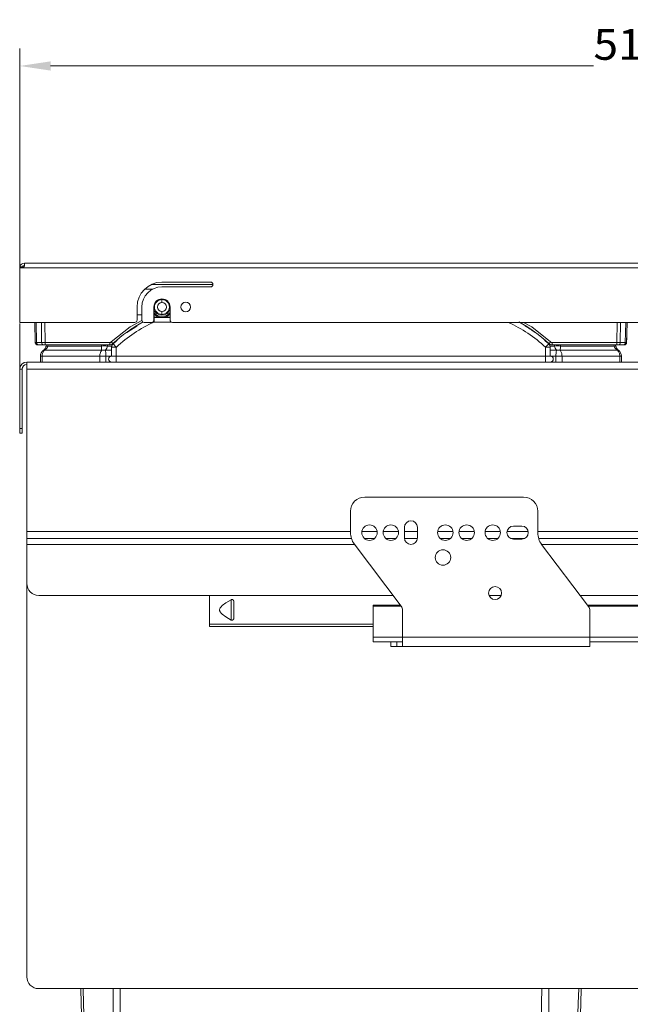
# Model space of a CAD drawing. Units: millimetres. Extents: x -836 to 432, y -595 to 855.
# Drawn here: x -163 to 95, y 439 to 855 of the extents above; entities that cross this region are included whole.
import ezdxf
from ezdxf.enums import TextEntityAlignment as Align

# ---------------------------------------------------------------- set-up
doc = ezdxf.new("R2010")
doc.units = ezdxf.units.MM
doc.header["$LTSCALE"] = 5
doc.linetypes.add('AUSGEZOGEN', pattern=[0])
doc.layers.add('Layer6', color=18, linetype='Continuous', true_color=0x000000)
doc.layers.add('Layer9', color=18, linetype='Continuous', true_color=0x000000)
doc.styles.add('Arial', font='arial.ttf')
doc.dimstyles.new('ISO-25', dxfattribs={"dimtxt": 2.5, "dimasz": 2.5, "dimexe": 1.25, "dimexo": 0.625, "dimtad": 1, "dimtxsty": 'Standard', "dimcen": 2.5, "dimadec": 0, "dimazin": 0, "dimtfac": 1, "dimtmove": 0, "dimatfit": 3, "dimfxl": 1, "dimarcsym": 0})

# ---------------------------------------------------------------- blocks, each defined once
blk = doc.blocks.new('Ersatzeimer hellgrau 35 L_nNn027')
at = {"layer": 'Layer9', "color": 18, "linetype": 'AUSGEZOGEN', "lineweight": 18, "true_color": 0x000000}
for p, q in [((-106.7, 740.8), (-110.16, 740.8)), ((-81.39, 742.75), (-107.28, 742.75)), ((-111.39, 730), (-113.39, 730)), ((-105.99, 730), (-106.29, 730)), ((-106.21, 728.86), (-106.29, 728.85)), ((-106.21, 729.97), (-105.96, 729.97)), ((-106.21, 729), (-106.21, 729.97)), ((-106.21, 729), (-104.3, 729)), ((-103.84, 728.86), (-106.21, 728.86)), ((-106.21, 726.86), (-106.21, 728.86)), ((-99.49, 728.86), (-101.94, 728.86)), ((-101.47, 729), (-99.49, 729)), ((-99.82, 729.97), (-99.49, 729.97)), ((-99.49, 730), (-99.79, 730)), ((-156.55, 726.75), (-156.33, 718.22)), ((-155.97, 726.75), (-155.74, 718.22)), ((-153.72, 726.75), (-153.63, 718.22)), ((-152.31, 726.75), (-152.22, 718.22)), ((-117.72, 722.45), (-115.76, 724)), ((-113.54, 725.23), (-117.7, 722.46)), ((-110.69, 726.8), (-110.75, 726.77)), ((-106.21, 726.86), (-106.41, 727.29)), ((-98.93, 726.86), (-106.21, 726.86)), ((89.03, 726.75), (88.94, 718.22)), ((90.45, 726.75), (90.36, 718.22)), ((92.69, 726.75), (92.47, 718.22)), ((93.05, 718.22), (93.28, 726.75)), ((-123.57, 717.79), (-121.78, 719.22)), ((-121.78, 719.22), (-123.51, 717.71)), ((60.23, 717.71), (58.47, 719.24)), ((-156.18, 718.22), (-155.53, 717.53)), ((-153.63, 718.22), (-155.74, 718.22)), ((-155.42, 717.41), (-155.21, 717.25)), ((-155.38, 717.38), (-155.25, 717.25)), ((-155.3, 717.32), (-155.16, 717.25)), ((-154.64, 717.25), (-155.14, 717.25)), ((-155.04, 717.25), (-152.92, 717.25)), ((-154.64, 717.25), (-153.62, 717.25)), ((-153.62, 717.25), (-152.92, 717.25)), ((-152.47, 715), (-128.27, 715)), ((-152.41, 717.25), (-151.65, 717.25)), ((-152.22, 718.22), (-124.94, 718.22)), ((-152.22, 717.25), (-152.22, 718.22)), ((-152.22, 717.25), (-124.94, 717.25)), ((-151.03, 716.78), (-128.45, 716.78)), ((-126.75, 715), (-124.14, 715)), ((-124.07, 716.78), (-125.91, 716.78)), ((-124.94, 718.22), (-124.94, 717.25)), ((-124.12, 716.52), (-124.14, 716.25)), ((-124.14, 716.25), (-124.14, 712.51)), ((-122.14, 716.25), (-124.14, 716.25)), ((-124.11, 716.58), (-124.12, 716.52)), ((-124.07, 716.78), (-124.11, 716.58)), ((-124.03, 716.89), (-124.07, 716.78)), ((-123.98, 717.04), (-124.03, 716.89)), ((-123.9, 717.19), (-123.98, 717.04)), ((-123.85, 717.28), (-123.9, 717.19)), ((-123.73, 717.47), (-123.85, 717.28)), ((-123.7, 717.51), (-123.73, 717.47)), ((-123.51, 717.71), (-123.7, 717.51)), ((-122.06, 718.99), (-123.51, 717.71)), ((-122.14, 716.25), (-123.51, 717.71)), ((-122.14, 716.25), (-122.14, 712.51)), ((60.23, 717.71), (58.78, 718.99)), ((58.86, 716.25), (60.23, 717.71)), ((58.86, 712.51), (58.86, 716.25)), ((58.86, 716.25), (60.86, 716.25)), ((60.42, 717.51), (60.23, 717.71)), ((60.45, 717.47), (60.42, 717.51)), ((60.58, 717.28), (60.45, 717.47)), ((60.63, 717.19), (60.58, 717.28)), ((60.7, 717.04), (60.63, 717.19)), ((60.76, 716.89), (60.7, 717.04)), ((60.79, 716.78), (60.76, 716.89)), ((62.63, 716.78), (60.79, 716.78)), ((60.84, 716.58), (60.79, 716.78)), ((60.84, 716.52), (60.84, 716.58)), ((60.86, 716.25), (60.84, 716.52)), ((60.86, 712.51), (60.86, 716.25)), ((60.86, 715), (63.48, 715)), ((88.94, 718.22), (61.66, 718.22)), ((61.66, 718.22), (61.66, 717.25)), ((61.66, 717.25), (88.94, 717.25)), ((65, 715), (89.2, 715)), ((65.18, 716.78), (87.76, 716.78)), ((88.37, 717.25), (88.94, 717.25)), ((88.94, 718.22), (88.94, 717.25)), ((89.5, 717.25), (90.34, 717.25)), ((89.65, 717.25), (91.76, 717.25)), ((90.34, 717.25), (91.36, 717.25)), ((92.47, 718.22), (90.36, 718.22)), ((91.36, 717.25), (91.76, 717.25)), ((91.86, 717.25), (91.89, 717.25)), ((91.89, 717.25), (92.03, 717.32)), ((91.94, 717.25), (92.15, 717.41)), ((91.98, 717.25), (92.1, 717.38)), ((92.25, 717.53), (92.9, 718.22)), ((-154.14, 712.51), (-154.14, 710)), ((-153.43, 712.51), (-154.14, 712.51)), ((-153.43, 712.51), (-153.43, 710)), ((-153.43, 712.51), (-129.1, 712.51)), ((-129.1, 712.51), (-129.1, 710)), ((-126.54, 712.51), (-129.1, 712.51)), ((-124.14, 712.51), (-126.54, 712.51)), ((-126.54, 712.51), (-126.54, 710)), ((-125.37, 711.5), (-125.39, 711.26)), ((-125.39, 711.26), (-125.37, 711.01)), ((-125.3, 711.74), (-125.37, 711.5)), ((-125.37, 711.01), (-125.3, 710.78)), ((-125.18, 711.96), (-125.3, 711.74)), ((-125.3, 710.78), (-125.18, 710.56)), ((-125.03, 712.15), (-125.18, 711.96)), ((-124.84, 712.3), (-125.03, 712.15)), ((-124.62, 712.42), (-124.84, 712.3)), ((-124.38, 712.49), (-124.62, 712.42)), ((-124.14, 712.51), (-124.38, 712.49)), ((-124.14, 713.09), (-124.14, 712.51)), ((-122.14, 712.51), (-124.14, 712.51)), ((58.86, 712.51), (-122.14, 712.51)), ((-122.14, 710), (-122.14, 712.51)), ((58.86, 710), (58.86, 712.51)), ((58.86, 712.51), (60.86, 712.51)), ((60.86, 713.09), (60.86, 712.51)), ((63.27, 712.51), (60.86, 712.51)), ((61.11, 712.49), (60.86, 712.51)), ((61.34, 712.42), (61.11, 712.49)), ((61.56, 712.3), (61.34, 712.42)), ((61.75, 712.15), (61.56, 712.3)), ((61.91, 711.96), (61.75, 712.15)), ((62.02, 711.74), (61.91, 711.96)), ((61.91, 710.56), (62.02, 710.78)), ((62.09, 711.5), (62.02, 711.74)), ((62.02, 710.78), (62.09, 711.01)), ((62.12, 711.26), (62.09, 711.5)), ((62.09, 711.01), (62.12, 711.26)), ((63.27, 710), (63.27, 712.51)), ((65.83, 712.51), (63.27, 712.51)), ((65.83, 712.51), (65.83, 710)), ((65.83, 712.51), (90.16, 712.51)), ((90.16, 712.51), (90.16, 710)), ((90.16, 712.51), (90.86, 712.51)), ((90.86, 710), (90.86, 712.51)), ((-153.43, 710), (-154.14, 710)), ((-153.43, 710), (-129.1, 710)), ((-126.54, 710), (-129.1, 710)), ((-126.54, 710), (-124.14, 710)), ((-125.18, 710.56), (-125.03, 710.37)), ((-125.03, 710.37), (-124.84, 710.21)), ((-124.84, 710.21), (-124.62, 710.1)), ((-124.62, 710.1), (-124.38, 710.03)), ((-124.38, 710.03), (-124.14, 710)), ((-122.14, 710), (-124.14, 710)), ((61.11, 710.03), (61.34, 710.1)), ((61.34, 710.1), (61.56, 710.21)), ((61.56, 710.21), (61.75, 710.37)), ((61.75, 710.37), (61.91, 710.56))]:
    blk.add_line(p, q, dxfattribs=at)
for points in [[(-124.25, 718.5), (-116.31, 724.81), (-111.36, 727.54)], [(-106.29, 729.97), (-106.21, 729.97)], [(-156.55, 726.75), (-156.53, 725.86), (-156.5, 724.87), (-156.48, 723.91), (-156.45, 723.01), (-156.43, 722.16), (-156.41, 721.37), (-156.39, 720.66), (-156.38, 720.03), (-156.36, 719.49), (-156.35, 719.04), (-156.34, 718.68), (-156.33, 718.43), (-156.33, 718.22)], [(49.52, 726.75), (53.04, 724.81), (60.98, 718.5)], [(93.05, 718.22), (93.06, 718.43), (93.07, 718.68), (93.08, 719.04), (93.09, 719.49), (93.1, 720.03), (93.12, 720.66), (93.14, 721.37), (93.16, 722.16), (93.18, 723.01), (93.2, 723.91), (93.23, 724.87), (93.25, 725.86), (93.28, 726.75)], [(-155.74, 718.22), (-155.99, 718.22), (-156.09, 718.22), (-156.18, 718.22), (-156.29, 718.22), (-156.33, 718.22)], [(-155.33, 717.25), (-155.31, 717.25), (-155.25, 717.25), (-155.21, 717.25), (-155.16, 717.25), (-155.04, 717.25)], [(-152.22, 718.22), (-152.61, 718.22), (-152.98, 718.22), (-153.33, 718.22), (-153.63, 718.22)], [(-152.47, 715), (-152.69, 714.77), (-152.88, 714.51), (-153.04, 714.21), (-153.18, 713.9), (-153.29, 713.57), (-153.37, 713.22), (-153.42, 712.87), (-153.43, 712.51)], [(-152.92, 717.25), (-152.77, 717.25), (-152.69, 717.25), (-152.6, 717.25), (-152.51, 717.25), (-152.41, 717.25), (-152.22, 717.25)], [(-152.47, 715), (-151.93, 715.39), (-151.51, 715.84), (-151.22, 716.3), (-151.11, 716.54), (-151.03, 716.78)], [(-151.65, 717.25), (-151.75, 716.78)], [(-151.65, 717.25), (-151.75, 716.78)], [(-150.93, 717.25), (-151.03, 716.78)], [(-128.27, 715), (-128.46, 714.77), (-128.62, 714.51), (-128.76, 714.21), (-128.88, 713.9), (-128.98, 713.57), (-129.05, 713.22), (-129.09, 712.87), (-129.1, 712.51)], [(-128.45, 716.78), (-128.43, 717.25)], [(-128.27, 715), (-128.34, 715.39), (-128.39, 715.84), (-128.43, 716.3), (-128.44, 716.54), (-128.45, 716.78)], [(-125.91, 716.78), (-125.96, 716.54), (-126.02, 716.3), (-126.19, 715.84), (-126.44, 715.39), (-126.75, 715)], [(-126.75, 715), (-126.71, 714.77), (-126.67, 714.51), (-126.63, 714.21), (-126.6, 713.9), (-126.57, 713.57), (-126.56, 713.22), (-126.55, 712.87), (-126.54, 712.51)], [(-125.91, 716.78), (-125.88, 717.25)], [(-124.94, 718.22), (-124.75, 718.24), (-124.57, 718.3), (-124.4, 718.38), (-124.25, 718.5)], [(61.66, 718.22), (61.48, 718.24), (61.29, 718.3), (61.13, 718.38), (60.98, 718.5)], [(62.63, 716.78), (62.61, 717.25)], [(62.63, 716.78), (62.68, 716.54), (62.74, 716.3), (62.92, 715.84), (63.16, 715.39), (63.48, 715)], [(63.48, 715), (63.43, 714.77), (63.39, 714.51), (63.35, 714.21), (63.32, 713.9), (63.3, 713.57), (63.28, 713.22), (63.27, 712.87), (63.27, 712.51)], [(65.18, 716.78), (65.17, 716.54), (65.15, 716.3), (65.11, 715.84), (65.06, 715.39), (65, 715)], [(65.83, 712.51), (65.81, 712.87), (65.77, 713.22), (65.7, 713.57), (65.61, 713.9), (65.49, 714.21), (65.34, 714.51), (65.18, 714.77), (65, 715)], [(65.15, 717.25), (65.18, 716.78)], [(87.76, 716.78), (87.66, 717.25)], [(87.76, 716.78), (87.84, 716.54), (87.94, 716.3), (88.24, 715.84), (88.66, 715.39), (89.2, 715)], [(88.47, 716.78), (88.37, 717.25)], [(88.47, 716.78), (88.37, 717.25)], [(90.36, 718.22), (90.05, 718.22), (89.88, 718.22), (89.71, 718.22), (89.33, 718.22), (88.94, 718.22)], [(88.94, 717.25), (89.14, 717.25), (89.32, 717.25), (89.41, 717.25), (89.5, 717.25), (89.65, 717.25)], [(89.2, 715), (89.41, 714.77), (89.6, 714.51), (89.77, 714.21), (89.91, 713.9), (90.02, 713.57), (90.1, 713.22), (90.14, 712.87), (90.16, 712.51)], [(91.76, 717.25), (91.89, 717.25), (91.94, 717.25), (91.98, 717.25), (92.01, 717.25), (92.03, 717.25), (92.05, 717.25)], [(93.05, 718.22), (93.02, 718.22), (92.9, 718.22), (92.72, 718.22), (92.47, 718.22)], [(-137.16, 445.5), (-136.96, 439.25), (-133.04, 313.26), (-129.37, 195.67)], [(-128.04, 195.67), (-131.9, 313.26), (-135.97, 439.25), (-136.17, 445.5)], [(-120.67, 195.67), (-122.01, 313.26), (-123.47, 439.24), (-123.54, 445.5)], [(-120.56, 445.5), (-120.48, 439.25), (-118.84, 313.26), (-117.27, 195.67)], [(53.99, 195.67), (55.56, 313.26), (57.2, 439.25), (57.28, 445.5)], [(57.39, 195.67), (58.73, 313.26), (60.19, 439.25), (60.26, 445.5)], [(64.76, 195.67), (68.63, 313.26), (72.7, 439.24), (72.9, 445.5)], [(66.1, 195.67), (69.76, 313.26), (73.69, 439.25), (73.88, 445.5)]]:
    blk.add_lwpolyline(points, dxfattribs=at)
for centre, radius, start, end in [((-106.21, 727), 2, 89.9989, 92.1373), ((-106.21, 727), 2, 92.0544, 92.1373), ((-106.21, 726.86), 2, 90, 92.1387), ((-82.46, 674.09), 60, 118.1685, 133.2436), ((-82.46, 673.95), 58, 114.174, 133.1625), ((-82.46, 673.95), 60, 121.2074, 126.0181), ((19.19, 673.95), 58, 46.8375, 65.5945), ((19.19, 674.09), 60, 46.7564, 61.7288), ((19.19, 673.95), 60, 53.9819, 58.7926), ((19.19, 673.95), 60, 54.0112, 58.7668), ((19.19, 674.09), 60, 56.2913, 58.7218), ((-155.33, 718.25), 1, 181.5, 192.5625), ((-155.33, 718.25), 1, 181.5, 270), ((-151.04, 712.51), 3.1, 126.6763, 180), ((-154.68, 717.41), 3, 306.6763, 348), ((-154.68, 717.41), 3, 338.2302, 338.7031), ((-154.68, 717.41), 3, 339.7645, 347.9993), ((-154.68, 717.41), 3, 339.7642, 346.0883), ((-124.94, 719.25), 2, 270, 313.2435), ((-122.14, 716.25), 2, 133.1625, 180), ((58.86, 716.25), 2, 0, 46.8375), ((61.66, 719.25), 2, 226.7565, 270), ((91.41, 717.41), 3, 192.0006, 200.2363), ((91.41, 717.41), 3, 192, 233.3237), ((91.41, 717.41), 3, 200.2354, 201.2968), ((91.41, 717.41), 3, 201.2968, 201.7744), ((91.41, 717.41), 3, 201.2967, 201.7745), ((91.41, 717.41), 3, 201.7699, 211.5942), ((87.76, 712.51), 3.1, 360, 53.3237), ((92.05, 718.25), 1, 270.0004, 358.5), ((92.05, 718.25), 1, 295.9951, 358.4998), ((-124.14, 711.26), 1.26, 90, 270), ((60.86, 711.26), 1.26, 270, 90), ((60.86, 711.26), 1.26, 270, 281.2494)]:
    blk.add_arc(centre, radius, start, end, dxfattribs=at)
for centre, major_axis, ratio, start_param, end_param in [((-155.04, 718.25), (0, 1), 0.707107, 1.596976, 3.141585), ((-152.92, 718.25), (0, -1), 0.707107, 4.738569, 6.283185), ((-149.9, 710.99), (-2.99, 4.01), 0.214221, 5.966774, 6.283183), ((-146.86, 715.74), (-4.89, 1.04), 0.058225, 5.748443, 6.283182), ((-125.91, 715.74), (-4.99, 0.3), 0.207559, 4.724764, 5.259502), ((-126.75, 710.99), (-4.69, 1.72), 0.783403, 4.992475, 5.308885), ((-124.25, 718.52), (0.685, -0.728), 0.017937, 4.731465, 6.283001), ((60.98, 718.52), (-0.685, -0.728), 0.017937, 0.000189, 1.551728), ((62.63, 715.74), (-4.99, -0.3), 0.207559, 4.165276, 4.700014), ((63.48, 710.99), (-4.69, -1.72), 0.783403, 4.115893, 4.432303), ((83.58, 715.74), (4.89, 1.04), 0.058225, 0.000003, 0.534742), ((86.63, 710.99), (2.99, 4.01), 0.214221, 0.000002, 0.316412), ((89.65, 718.25), (0, 1), 0.707107, 3.1416, 4.686209), ((91.76, 718.25), (0, -1), 0.707107, 0, 1.544616)]:
    blk.add_ellipse(centre, major_axis=major_axis, ratio=ratio, start_param=start_param, end_param=end_param, dxfattribs=at)
blk = doc.blocks.new('8012397 Ersatzeimer hellgrau 35 L_nNn026')
blk.add_blockref('Ersatzeimer hellgrau 35 L_nNn027', (0, 0))
blk = doc.blocks.new('0000000 Schraube Euro Panhead_nNn030')
at = {"layer": 'Layer9', "color": 18, "linetype": 'AUSGEZOGEN', "lineweight": 18, "true_color": 0x000000}
for p, q in [((-102.89, 736.4), (-102.89, 736.65)), ((-102.89, 736.4), (-102.89, 735.2)), ((-106.29, 730.33), (-106.07, 730.07)), ((-106.07, 730.07), (-105.39, 729.51)), ((-105.39, 729.51), (-104.61, 729.09)), ((-104.61, 729.09), (-103.77, 728.84)), ((-103.77, 728.84), (-102.89, 728.76)), ((-102.89, 731.3), (-102.89, 730.1)), ((-102.89, 730.1), (-102.89, 729.75)), ((-102.89, 729.15), (-102.89, 728.76)), ((-102.89, 728.76), (-102.01, 728.84)), ((-102.01, 728.84), (-101.17, 729.09)), ((-101.17, 729.09), (-100.39, 729.51)), ((-100.39, 729.51), (-99.71, 730.07)), ((-99.71, 730.07), (-99.49, 730.33))]:
    blk.add_line(p, q, dxfattribs=at)
for radius, start, end in [(3.15, 90, 270), (3.15, 270, 90), (3.5, 193.0931, 270), (1.95, 90, 270), (1.95, 270, 90), (3.5, 270, 346.9069), (4.1, 213.9479, 270), (4.1, 270, 326.0521)]:
    blk.add_arc((-102.89, 733.25), radius, start, end, dxfattribs=at)
blk = doc.blocks.new('0000000 Rahmen silber 450_516_2a_nNn032')
at = {"layer": 'Layer9', "color": 18, "linetype": 'AUSGEZOGEN', "lineweight": 18, "true_color": 0x000000}
for p, q in [((-161.89, 707), (-162.89, 707)), ((-162.89, 707), (-162.89, 682)), ((-161.89, 682), (-161.89, 707)), ((349.11, 710), (-159.89, 710)), ((-159.89, 707), (-159.89, 710)), ((-159.89, 707), (-159.89, 638.5)), ((349.11, 707), (-159.89, 707)), ((349.11, 707), (349.11, 710)), ((349.11, 638.5), (349.11, 707)), ((352.11, 707), (351.11, 707)), ((351.11, 707), (351.11, 682)), ((352.11, 682), (352.11, 707)), ((-161.89, 682), (-162.89, 682)), ((-162.89, 682), (-162.89, 680)), ((-161.89, 682), (-161.89, 680)), ((352.11, 682), (351.11, 682)), ((351.11, 682), (351.11, 680)), ((352.11, 682), (352.11, 680)), ((-162.89, 680), (-161.89, 680)), ((351.11, 680), (352.11, 680)), ((-159.89, 638.5), (-23.39, 638.5)), ((-159.89, 638.5), (-159.89, 635.5)), ((-18.59, 638.5), (-12.19, 638.5)), ((-9.59, 638.5), (-3.19, 638.5)), ((-0.64, 638.5), (4.86, 638.5)), ((13.41, 638.5), (19.81, 638.5)), ((22.41, 638.5), (28.81, 638.5)), ((33.41, 638.5), (39.81, 638.5)), ((42.66, 638.5), (51.56, 638.5)), ((55.61, 638.5), (254.61, 638.5)), ((259.16, 638.5), (267.06, 638.5)), ((269.41, 638.5), (275.81, 638.5)), ((278.41, 638.5), (284.81, 638.5)), ((287.36, 638.5), (292.86, 638.5)), ((301.41, 638.5), (307.81, 638.5)), ((310.41, 638.5), (316.81, 638.5)), ((321.41, 638.5), (327.81, 638.5)), ((332.11, 638.5), (349.11, 638.5)), ((349.11, 638.5), (349.11, 635.5))]:
    blk.add_line(p, q, dxfattribs=at)
for centre, radius, start, end in [((-159.89, 707), 3, 90, 180), ((-159.89, 707), 2, 90, 180), ((349.11, 707), 3, 0, 90), ((349.11, 707), 2, 0, 90)]:
    blk.add_arc(centre, radius, start, end, dxfattribs=at)
blk = doc.blocks.new('0000000 Schiene Grass Nova pro 500 ÜA_L_nNn033')
at = {"layer": 'Layer9', "color": 18, "linetype": 'AUSGEZOGEN', "lineweight": 18, "true_color": 0x000000}
for p, q in [((49.61, 653), (-17.39, 653)), ((326.11, 653), (260.61, 653)), ((-23.39, 647), (-23.39, 638.03)), ((55.61, 637.88), (55.61, 647)), ((254.61, 647), (254.61, 593.9)), ((332.11, 593.9), (332.11, 647)), ((-0.64, 635.75), (-0.64, 640.25)), ((4.86, 640.25), (4.86, 635.75)), ((45.36, 640.75), (48.86, 640.75)), ((261.86, 640.75), (264.36, 640.75)), ((287.36, 635.75), (287.36, 640.25)), ((292.86, 640.25), (292.86, 635.75)), ((-21.78, 633.22), (-1.99, 606.96)), ((48.86, 635.25), (45.36, 635.25)), ((77.01, 606.81), (57.22, 633.06)), ((264.36, 635.25), (261.86, 635.25)), ((-82.89, 611.5), (-82.89, 599.4)), ((-73.65, 609.69), (-73.65, 601.11)), ((-72.59, 608.82), (-72.59, 601.98)), ((-2.32, 607.4), (-13.89, 607.4)), ((-13.89, 606.9), (-13.89, 607.4)), ((-1.95, 606.9), (-13.89, 606.9)), ((-13.89, 606.9), (-13.89, 593.9)), ((254.61, 607.4), (76.56, 607.4)), ((254.61, 606.9), (76.94, 606.9)), ((-1.39, 605.15), (-1.39, 593.9)), ((77.61, 593.9), (77.61, 605)), ((-82.89, 599.4), (-13.89, 599.4)), ((-82.89, 599.4), (-82.89, 598.4)), ((-73.37, 601.03), (-73.34, 601.03)), ((-73.34, 601.03), (-73.27, 601.04)), ((-82.89, 598.4), (-13.89, 598.4)), ((-13.89, 593.9), (-1.39, 593.9)), ((-13.89, 593.9), (-13.89, 591.9)), ((-13.89, 591.9), (-2.41, 591.9)), ((-3.89, 591.86), (-6.39, 591.8)), ((-6.39, 591.8), (-6.34, 589.9)), ((-2.49, 591.9), (-3.89, 591.86)), ((-3.89, 589.96), (-3.89, 591.86)), ((-1.39, 591.9), (-2.41, 591.9)), ((-1.39, 593.9), (77.61, 593.9)), ((-1.39, 593.9), (-1.39, 590)), ((77.61, 593.9), (254.61, 593.9)), ((77.61, 593.9), (77.61, 590)), ((77.61, 591.9), (254.18, 591.9)), ((252.11, 591.47), (249.61, 590.84)), ((249.61, 590.84), (250.08, 589)), ((253.44, 591.81), (252.11, 591.47)), ((252.11, 591.47), (252.11, 589.51)), ((254.61, 591.9), (254.18, 591.9)), ((254.61, 593.9), (332.11, 593.9)), ((254.61, 593.9), (254.61, 590)), ((332.11, 593.9), (332.11, 590)), ((-6.34, 589.9), (-3.89, 589.96)), ((-3.89, 589.96), (-2.46, 590)), ((-2.39, 590), (-1.39, 590)), ((-1.39, 590), (77.61, 590)), ((250.08, 589), (252.11, 589.51)), ((252.11, 589.51), (253.68, 589.91)), ((254.41, 590), (254.61, 590)), ((254.61, 590), (332.11, 590))]:
    blk.add_line(p, q, dxfattribs=at)
for points in [[(-73.65, 601.11), (-75.9, 602.44), (-77.44, 603.56), (-77.96, 604.07), (-78.32, 604.54), (-78.44, 604.77), (-78.53, 604.99), (-78.57, 605.2), (-78.59, 605.4), (-78.57, 605.6), (-78.53, 605.81), (-78.44, 606.03), (-78.32, 606.26), (-77.96, 606.74), (-77.44, 607.24), (-75.9, 608.36), (-73.65, 609.69)], [(-73.65, 609.69), (-73.56, 609.73), (-73.47, 609.76), (-73.37, 609.77), (-73.27, 609.77), (-73.17, 609.75), (-73.08, 609.71), (-72.99, 609.67), (-72.91, 609.61), (-72.84, 609.54), (-72.77, 609.46), (-72.72, 609.37), (-72.67, 609.27), (-72.64, 609.17), (-72.61, 609.06), (-72.59, 608.82)], [(-73.37, 601.03), (-73.47, 601.05), (-73.56, 601.07), (-73.65, 601.11)], [(-72.59, 601.98), (-72.61, 601.75), (-72.64, 601.64), (-72.67, 601.53), (-72.72, 601.43), (-72.77, 601.35), (-72.84, 601.27), (-72.91, 601.2), (-72.99, 601.14), (-73.08, 601.09), (-73.17, 601.05), (-73.27, 601.04)]]:
    blk.add_lwpolyline(points, dxfattribs=at)
for centre, radius, start, end in [((-17.39, 647), 6, 90, 180), ((49.61, 647), 6, 0, 90), ((260.61, 647), 6, 90, 180), ((326.11, 647), 6, 0, 90), ((-15.39, 638), 3.25, 0, 180), ((-6.39, 638), 3.25, 0, 180), ((2.11, 640.25), 2.75, 0, 180), ((16.61, 638), 3.25, 0, 180), ((25.61, 638), 3.25, 0, 180), ((36.61, 638), 3.25, 0, 180), ((45.36, 638), 2.75, 90, 270), ((48.86, 638), 2.75, 270, 90), ((261.86, 638), 2.75, 90, 270), ((264.36, 638), 2.75, 270, 90), ((272.61, 638), 3.25, 0, 180), ((281.61, 638), 3.25, 0, 180), ((290.11, 640.25), 2.75, 0, 180), ((304.61, 638), 3.25, 0, 180), ((313.61, 638), 3.25, 0, 180), ((324.61, 638), 3.25, 0, 180), ((-15.39, 638.03), 8, 180, 217), ((-15.39, 638), 3.25, 180, 0), ((-6.39, 638), 3.25, 180, 0), ((16.61, 638), 3.25, 180, 0), ((25.61, 638), 3.25, 180, 0), ((36.61, 638), 3.25, 180, 0), ((63.61, 637.88), 8, 180, 217), ((272.61, 638), 3.25, 180, 0), ((281.61, 638), 3.25, 180, 0), ((304.61, 638), 3.25, 180, 0), ((313.61, 638), 3.25, 180, 0), ((324.61, 638), 3.25, 180, 0), ((2.11, 635.75), 2.75, 180, 0), ((290.11, 635.75), 2.75, 180, 0), ((15.61, 627.5), 3.25, 0, 180), ((303.11, 628), 3.25, 0, 180), ((303.11, 628), 3.25, 180, 0), ((15.61, 627.5), 3.25, 180, 0), ((37.61, 612.5), 2.75, 0, 180), ((37.61, 612.5), 2.75, 180, 0), ((-4.39, 605.15), 3, 0, 37), ((74.61, 605), 3, 0, 37), ((-2.41, 588.9), 3, 90, 91.4639), ((254.18, 588.9), 3, 90, 104.1643), ((-2.39, 587), 3, 90, 91.4639), ((254.41, 587), 3, 90, 104.1643)]:
    blk.add_arc(centre, radius, start, end, dxfattribs=at)
blk = doc.blocks.new('0000000 Seitenblech silber links kpl._nNn038')
at = {"layer": 'Layer9', "color": 18, "linetype": 'AUSGEZOGEN', "lineweight": 18, "true_color": 0x000000}
for p, q in [((-22.98, 635.5), (-159.89, 635.5)), ((-159.89, 633), (-159.89, 635.5)), ((-159.89, 633), (-21.62, 633)), ((-159.89, 633), (-159.89, 616.5)), ((-13.34, 635.5), (-17.44, 635.5)), ((-4.34, 635.5), (-8.44, 635.5)), ((4.84, 635.5), (-0.61, 635.5)), ((18.66, 635.5), (14.56, 635.5)), ((27.66, 635.5), (23.56, 635.5)), ((38.66, 635.5), (34.56, 635.5)), ((49.99, 635.5), (44.23, 635.5)), ((254.61, 635.5), (55.99, 635.5)), ((57.27, 633), (254.61, 633)), ((265.49, 635.5), (260.73, 635.5)), ((274.66, 635.5), (270.56, 635.5)), ((283.66, 635.5), (279.56, 635.5)), ((292.84, 635.5), (287.39, 635.5)), ((306.66, 635.5), (302.56, 635.5)), ((315.66, 635.5), (311.56, 635.5)), ((326.66, 635.5), (322.56, 635.5)), ((349.11, 635.5), (332.11, 635.5)), ((332.11, 633), (349.11, 633)), ((349.11, 633), (349.11, 635.5)), ((349.11, 616.5), (349.11, 633)), ((-159.89, 616.5), (-159.89, 615.09)), ((349.11, 578.5), (349.11, 616.5)), ((-159.66, 615.09), (-159.89, 615.09)), ((-159.89, 615.09), (-159.89, 450.5)), ((-154.89, 611.5), (-5.41, 611.5)), ((35.06, 611.5), (40.17, 611.5)), ((73.47, 611.5), (254.61, 611.5)), ((332.11, 611.5), (344.11, 611.5)), ((-154.89, 445.5), (314.11, 445.5))]:
    blk.add_line(p, q, dxfattribs=at)
for centre, radius, start, end in [((-154.89, 616.5), 5, 180, 270), ((344.11, 616.5), 5, 270, 0), ((-154.89, 450.5), 5, 180, 270), ((314.11, 480.5), 35, 270, 293.6626)]:
    blk.add_arc(centre, radius, start, end, dxfattribs=at)
blk = doc.blocks.new('8010171 Gesamtdeckel silber 450_nNn039')
at = {"layer": 'Layer9', "color": 18, "linetype": 'AUSGEZOGEN', "lineweight": 18, "true_color": 0x000000}
for p, q in [((338.11, 762.75), (338.11, 761.75)), ((343.11, 762.75), (338.11, 762.75)), ((343.11, 761.75), (338.11, 761.75)), ((343.11, 761.75), (343.11, 762.75)), ((348.11, 762.75), (343.11, 762.75)), ((343.11, 761.75), (348.11, 761.75)), ((348.11, 762.75), (348.11, 761.75)), ((350.11, 760.75), (349.11, 760.75)), ((349.11, 760.75), (349.11, 752.75)), ((350.11, 752.75), (350.11, 760.75)), ((349.11, 751.02), (349.11, 752.75)), ((349.11, 752.75), (350.11, 752.75)), ((-162.89, 749.75), (-162.89, 726.75)), ((-161.89, 749.75), (-162.89, 749.75)), ((-161.75, 750.25), (-162.82, 750.25)), ((-161.89, 749.75), (348.11, 749.75)), ((348.11, 751.75), (-160.89, 751.75)), ((-160.89, 750.75), (-160.89, 751.75)), ((348.11, 751.75), (348.11, 750.75)), ((348.11, 749.75), (348.11, 751.75)), ((348.11, 731.75), (348.11, 749.75)), ((-102.89, 743.75), (-82.39, 743.75)), ((-82.39, 741.75), (-102.89, 741.75)), ((289.11, 743.75), (309.61, 743.75)), ((309.61, 741.75), (289.11, 741.75)), ((-113.39, 727.75), (-113.39, 733.25)), ((-111.39, 733.25), (-111.39, 727.75)), ((-106.29, 727.75), (-106.29, 733.25)), ((-99.49, 733.25), (-99.49, 727.75)), ((278.61, 727.75), (278.61, 733.25)), ((280.61, 733.25), (280.61, 727.75)), ((285.71, 727.75), (285.71, 733.25)), ((292.51, 733.25), (292.51, 727.75)), ((-162.89, 726.75), (-114.39, 726.75)), ((-110.39, 726.75), (-107.29, 726.75)), ((-98.49, 726.75), (277.61, 726.75)), ((281.61, 726.75), (284.71, 726.75)), ((293.51, 726.75), (343.11, 726.75))]:
    blk.add_line(p, q, dxfattribs=at)
for centre, radius, start, end in [((348.11, 760.75), 2, 0, 90), ((348.11, 760.75), 1, 0, 90), ((348.11, 752.75), 1, 270, 0), ((348.11, 752.75), 2, 300, 0), ((-160.89, 749.75), 2, 165.5225, 180), ((-160.89, 749.75), 2, 90, 165.5225), ((-161.89, 750.75), 1, 270.0081, 0), ((-160.89, 749.75), 1, 150, 180), ((-161.89, 750.75), 1, 270.0081, 277.366), ((-161.89, 750.75), 1, 270.0081, 277.3658), ((-161.89, 750.75), 1, 277.3653, 277.6598), ((-160.89, 749.75), 1, 90, 150), ((-161.89, 750.75), 1, 279.4219, 285.3093), ((-161.89, 750.75), 1, 286.8651, 294.0008), ((-161.89, 750.75), 1, 286.8621, 288.6045), ((-161.89, 750.75), 1, 293.9899, 295.62), ((-161.89, 750.75), 1, 295.674, 301.0984), ((-161.89, 750.75), 1, 295.657, 298.097), ((-161.89, 750.75), 1, 301.0881, 302.087), ((-161.89, 750.75), 1, 303.2441, 308.5321), ((-161.89, 750.75), 1, 303.2326, 306.8), ((-161.89, 750.75), 1, 310.0742, 316.5703), ((-161.89, 750.75), 1, 310.0655, 312.6465), ((-161.89, 750.75), 1, 316.5569, 318.1863), ((-161.89, 750.75), 1, 318.182, 322.8118), ((-161.89, 750.75), 1, 318.1635, 318.9464), ((-161.89, 750.75), 1, 322.8019, 323.872), ((-161.89, 750.75), 1, 325.11, 328.7649), ((-161.89, 750.75), 1, 325.0876, 326.196), ((-161.89, 750.75), 1, 328.7546, 329.8811), ((-161.89, 750.75), 1, 331.1415, 334.4921), ((-161.89, 750.75), 1, 331.1118, 332.9381), ((-161.89, 750.75), 1, 334.4644, 336.6825), ((-161.89, 750.75), 1, 336.8713, 339.8964), ((-161.89, 750.75), 1, 336.8446, 339.4394), ((-161.89, 750.75), 1, 339.8751, 341.7191), ((-161.89, 750.75), 1, 342.5036, 344.944), ((-161.89, 750.75), 1, 342.5198, 344.941), ((-161.89, 750.75), 1, 344.9399, 346.3719), ((-161.89, 750.75), 1, 348.0244, 349.9001), ((-161.89, 750.75), 1, 348.0283, 349.8979), ((-161.89, 750.75), 1, 349.8974, 353.9596), ((-161.89, 750.75), 1, 354.6594, 0), ((-161.89, 750.75), 1, 353.9574, 354.6609), ((-161.89, 750.75), 1, 353.9623, 354.6588), ((348.11, 752.75), 2, 270, 300), ((-102.89, 733.25), 10.5, 90, 180), ((-102.89, 733.25), 8.5, 90, 180), ((-82.39, 742.75), 1, 270, 90), ((289.11, 733.25), 10.5, 90, 180), ((289.11, 733.25), 8.5, 90, 180), ((309.61, 742.75), 1, 270, 90), ((-102.89, 733.25), 3.4, 0, 180), ((289.11, 733.25), 3.4, 0, 180), ((-92.89, 733.25), 2, 0, 180), ((-92.89, 733.25), 2, 180, 0), ((299.11, 733.25), 2, 0, 180), ((299.11, 733.25), 2, 180, 0), ((343.11, 731.75), 5, 270, 0), ((-114.39, 727.75), 1, 270, 0), ((-110.39, 727.75), 1, 180, 270), ((-107.29, 727.75), 1, 270, 0), ((-98.49, 727.75), 1, 180, 270), ((277.61, 727.75), 1, 270, 0), ((281.61, 727.75), 1, 180, 270), ((284.71, 727.75), 1, 270, 0), ((293.51, 727.75), 1, 180, 270)]:
    blk.add_arc(centre, radius, start, end, dxfattribs=at)
blk = doc.blocks.new('Draufsicht-SL_nNn025')
for name in ['8010171 Gesamtdeckel silber 450_nNn039', '8012397 Ersatzeimer hellgrau 35 L_nNn026', '0000000 Schraube Euro Panhead_nNn030', '0000000 Rahmen silber 450_516_2a_nNn032', '0000000 Schiene Grass Nova pro 500 ÜA_L_nNn033', '0000000 Seitenblech silber links kpl._nNn038']:
    blk.add_blockref(name, (0, 0))
blk = doc.blocks.new('*D57')
at = {"layer": 'Layer6', "linetype": 'AUSGEZOGEN', "lineweight": 18, "true_color": 0x000000}
for points in [[(-162.89, 835), (-149.86, 833.05), (-149.86, 836.95)], [(352.11, 835), (339.09, 836.95), (339.09, 833.05)]]:
    blk.add_hatch(color=18, dxfattribs=at).paths.add_polyline_path(points, flags=0)
at = {"layer": 'Layer6', "color": 18, "linetype": 'AUSGEZOGEN', "lineweight": 18, "true_color": 0x000000}
for p, q in [((-162.89, 750.25), (-162.89, 842.44)), ((352.11, 707.5), (352.11, 842.44)), ((-149.86, 835), (339.09, 835)), ((-162.89, 727.25), (-162.89, 749.25)), ((-162.89, 707.5), (-162.89, 726.25)), ((-162.89, 682.5), (-162.89, 706.5)), ((352.11, 682.5), (352.11, 706.5)), ((-162.89, 680), (-162.89, 681.5)), ((352.11, 680), (352.11, 681.5))]:
    blk.add_line(p, q, dxfattribs=at)
at = {"color": 18, "linetype": 'AUSGEZOGEN', "lineweight": 18, "true_color": 0x000000}
blk.add_wipeout([(79.1, 833.7), (110.12, 833.7), (110.12, 854.54), (79.1, 854.54)], dxfattribs=at).dxf.layer = 'Layer6'
at = {"layer": 'Layer6', "color": 18, "linetype": 'AUSGEZOGEN', "lineweight": 18, "true_color": 0x000000, "style": 'Arial', "width": 1.022938}
blk.add_text('515', height=13.026, dxfattribs=at).set_placement((79.1, 837.61), (110.12, 837.61), align=Align.FIT)

msp = doc.modelspace()

# ---------------------------------------------------------------- block references
msp.add_blockref('Draufsicht-SL_nNn025', (0, 0))

# ---------------------------------------------------------------- next in the draw order: dimensions: what is measured, and where the dimension line sits
at = {"layer": 'Layer6', "color": 18, "linetype": 'AUSGEZOGEN', "lineweight": 18, "true_color": 0x000000}
dim = msp.add_linear_dim(base=(352.112, 835), p1=(-162.888, 680.001), p2=(352.112, 680.002), dimstyle='ISO-25', override={"dimtxt": 13.025641, "dimasz": 13.025641, "dimexe": 9.30403, "dimgap": 1.860806, "dimtad": 1, "dimjust": 0, "dimdec": 2, "dimzin": 8, "dimpost": '<>', "dimsah": 1, "dimclrd": 18, "dimclre": 18, "dimclrt": 18, "dimadec": 2}, dxfattribs=at)
dim.commit()
dim.dimension.update_dxf_attribs({"geometry": '*D57', "text_midpoint": (94.612, 844.118), "dimtype": 160})

doc.saveas('drawing.dxf')
